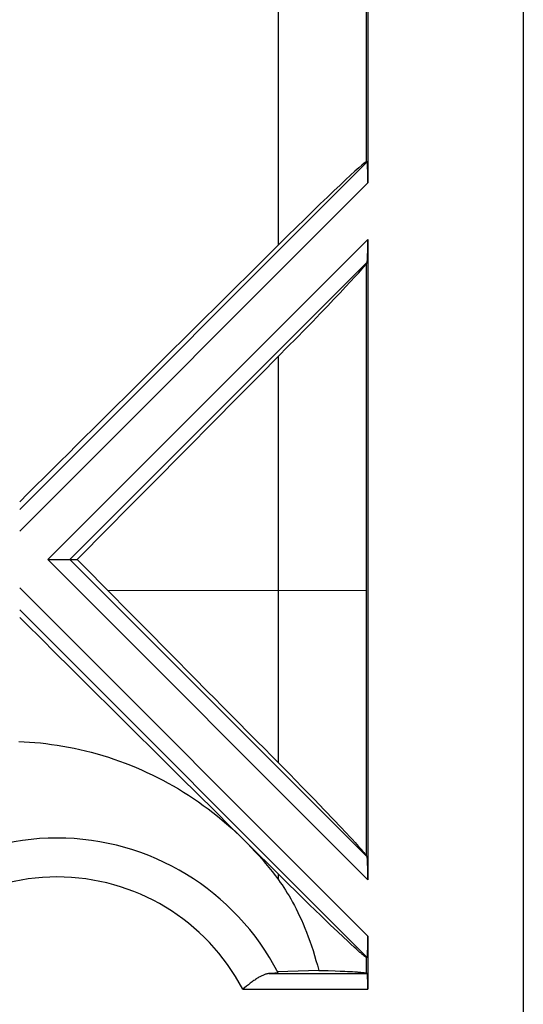
# Model space of a CAD drawing. Units: millimetres. Extents: x -51.7 to 9.3, y -10.9 to 11.3.
# Drawn here: x 6.9 to 8.8, y -8.8 to -5 of the extents above; entities that cross this region are included whole.
import ezdxf

# ---------------------------------------------------------------- set-up
doc = ezdxf.new("R2010")
doc.units = ezdxf.units.MM
doc.header["$LTSCALE"] = 30.734
doc.layers.get('0').update_dxf_attribs({"linetype": 'CONTINUOUS'})
doc.layers.add('ASSI', color=7, linetype='CONTINUOUS')
doc.layers.add('SUPERFICI', color=7, linetype='CONTINUOUS')

msp = doc.modelspace()

# ---------------------------------------------------------------- linework, layer by layer
at = {"color": 7, "linetype": 'CONTINUOUS'}
for p, q in [((8.8354, -0.7281), (8.8354, -9.0531)), ((8.2354, -4.5391), (8.2354, -5.6412)), ((8.2324, -5.5594), (8.2307, -5.5595)), ((8.2354, -5.8591), (8.2354, -8.3292)), ((8.2324, -5.9469), (8.2307, -5.9503)), ((7.0852, -7.0941), (7.1128, -7.0941)), ((7.8633, -7.8511), (7.9326, -7.9211)), ((7.9326, -7.9211), (7.982, -7.9715)), ((7.982, -7.9715), (8.0275, -8.0181)), ((8.0275, -8.0181), (8.0685, -8.0605)), ((8.0685, -8.0605), (8.1044, -8.098)), ((8.1044, -8.098), (8.1295, -8.1244)), ((8.1295, -8.1244), (8.1515, -8.1478)), ((7.9228, -8.3398), (7.7414, -8.1602)), ((8.1515, -8.1478), (8.1659, -8.1633)), ((8.1659, -8.1633), (8.1747, -8.1727)), ((8.1747, -8.1727), (8.1864, -8.1855)), ((8.1864, -8.1855), (8.1934, -8.1932)), ((8.1934, -8.1932), (8.1997, -8.2003)), ((8.1997, -8.2003), (8.2054, -8.2067)), ((8.2324, -8.2413), (8.2307, -8.238)), ((7.9635, -8.3799), (7.9228, -8.3398)), ((8.0107, -8.426), (7.9635, -8.3799)), ((8.0534, -8.4673), (8.0107, -8.426)), ((8.0911, -8.5036), (8.0534, -8.4673)), ((8.1176, -8.5288), (8.0911, -8.5036)), ((8.141, -8.5508), (8.1176, -8.5288)), ((8.1564, -8.5652), (8.141, -8.5508)), ((8.1702, -8.5779), (8.1564, -8.5652)), ((8.1824, -8.5891), (8.1702, -8.5779)), ((8.2354, -8.5471), (8.2354, -8.7511)), ((8.1896, -8.5956), (8.1824, -8.5891)), ((8.1963, -8.6016), (8.1896, -8.5956)), ((8.2023, -8.6068), (8.1963, -8.6016)), ((8.2324, -8.6289), (8.2307, -8.6288)), ((8.0456, -8.6786), (7.8863, -8.6837)), ((8.0456, -8.6786), (8.0532, -8.6788)), ((8.0532, -8.6788), (8.0825, -8.6796)), ((8.0825, -8.6796), (8.1097, -8.6804)), ((8.1097, -8.6804), (8.1286, -8.6812)), ((8.1286, -8.6812), (8.1461, -8.6819)), ((8.1461, -8.6819), (8.157, -8.6824)), ((8.157, -8.6824), (8.1671, -8.683)), ((8.1671, -8.683), (8.1766, -8.6835)), ((8.1766, -8.6835), (8.1854, -8.6841)), ((8.2324, -8.6911), (8.2307, -8.69))]:
    msp.add_line(p, q, dxfattribs=at)
at = {"color": 253, "linetype": 'CONTINUOUS'}
for p, q in [((7.8908, -5.8801), (7.8908, -4.3002)), ((8.2307, -5.5595), (8.2307, -4.6208)), ((8.2324, -5.5594), (6.8914, -6.9004)), ((8.2354, -5.6412), (6.8914, -6.9852)), ((8.2354, -5.8591), (7.0004, -7.0941)), ((8.2324, -5.9469), (7.0852, -7.0941)), ((8.2307, -8.238), (8.2307, -5.9503)), ((7.8908, -7.2141), (7.8908, -6.3095)), ((7.0004, -7.0941), (8.2354, -8.3292)), ((7.0852, -7.0941), (8.2324, -8.2413)), ((6.8914, -7.2031), (8.2354, -8.5471)), ((8.2307, -7.214), (7.2319, -7.2141)), ((7.8907, -7.8787), (7.8907, -7.2142)), ((6.8914, -7.2879), (8.2324, -8.6289)), ((7.8906, -8.33), (7.8906, -8.308)), ((8.2307, -8.69), (8.2307, -8.6288)), ((7.8545, -8.6911), (8.2324, -8.6911)), ((7.7523, -8.7511), (8.2354, -8.7511))]:
    msp.add_line(p, q, dxfattribs=at)
at = {"color": 7, "linetype": 'CONTINUOUS'}
for points in [[(7.1128, -7.0941), (7.2594, -7.2419), (7.2869, -7.2696), (7.3144, -7.2974), (7.342, -7.3251), (7.3695, -7.3529), (7.3971, -7.3807)], [(7.0393, -7.464), (6.9649, -7.3901), (6.928, -7.3535), (6.8914, -7.3172)], [(7.3971, -7.3807), (7.4521, -7.4362), (7.4796, -7.464), (7.5071, -7.4917), (7.5346, -7.5194), (7.5621, -7.5471)], [(7.192, -7.6155), (7.1148, -7.5389), (7.0768, -7.5012), (7.0393, -7.464)], [(7.5621, -7.5471), (7.6169, -7.6024), (7.6443, -7.6301), (7.6717, -7.6577), (7.6991, -7.6853), (7.7264, -7.713)], [(7.3532, -7.7754), (7.2714, -7.6943), (7.2314, -7.6546), (7.192, -7.6155)], [(7.7264, -7.713), (7.7812, -7.7682), (7.8085, -7.7958), (7.8359, -7.8234), (7.8633, -7.8511)], [(7.5238, -7.9445), (7.4377, -7.8592), (7.3952, -7.817), (7.3532, -7.7754)], [(6.8879, -7.7957), (6.9084, -7.7967), (6.9292, -7.798), (6.9502, -7.7996), (6.9714, -7.8016), (6.9928, -7.804), (7.0143, -7.8068), (7.036, -7.81), (7.0579, -7.8135), (7.0798, -7.8175), (7.1018, -7.8219), (7.1238, -7.8267), (7.1459, -7.8319), (7.1679, -7.8375), (7.1899, -7.8435), (7.2119, -7.8499), (7.2337, -7.8567), (7.2554, -7.8639), (7.2769, -7.8714), (7.2983, -7.8794), (7.3196, -7.8877), (7.3407, -7.8964), (7.3617, -7.9054), (7.3825, -7.9148), (7.4032, -7.9246), (7.4237, -7.9348), (7.4441, -7.9453), (7.4643, -7.9562), (7.4843, -7.9674), (7.5041, -7.979), (7.5237, -7.991), (7.5431, -8.0033), (7.5623, -8.0159), (7.5813, -8.0289), (7.6001, -8.0422), (7.6186, -8.0559), (7.6369, -8.0698), (7.6549, -8.0841), (7.6728, -8.0987), (7.6903, -8.1136), (7.7076, -8.1289), (7.7247, -8.1444), (7.7414, -8.1602)], [(7.6545, -8.074), (7.5674, -7.9877), (7.5238, -7.9445)], [(7.7414, -8.1602), (7.6979, -8.1171), (7.6545, -8.074)], [(7.7712, -8.1897), (7.7855, -8.2045), (7.7995, -8.2195), (7.8133, -8.2348), (7.8268, -8.2502), (7.8401, -8.2659), (7.8532, -8.2817), (7.8659, -8.2976), (7.8784, -8.3138), (7.8906, -8.33)], [(8.2054, -8.2067), (8.2105, -8.2125), (8.2128, -8.2151), (8.2149, -8.2177), (8.217, -8.22), (8.2188, -8.2223), (8.2206, -8.2244), (8.2222, -8.2263), (8.2236, -8.2281), (8.225, -8.2298), (8.2262, -8.2314), (8.2272, -8.2328), (8.2282, -8.2341), (8.229, -8.2353), (8.2297, -8.2363), (8.2302, -8.2372), (8.2307, -8.238)], [(7.8906, -8.33), (7.8973, -8.3393), (7.904, -8.3489), (7.9108, -8.3589), (7.9176, -8.3693), (7.9244, -8.3802), (7.9312, -8.3914), (7.938, -8.4032), (7.9448, -8.4154), (7.9517, -8.4281), (7.9585, -8.4413), (7.9653, -8.455), (7.9721, -8.4692), (7.9789, -8.484), (7.9856, -8.4994), (7.9922, -8.5153), (7.9988, -8.5318), (8.0052, -8.5488), (8.0116, -8.5662), (8.0177, -8.584), (8.0237, -8.6023), (8.0295, -8.621), (8.0351, -8.6399), (8.0405, -8.6591), (8.0456, -8.6786)], [(8.2307, -8.6288), (8.2302, -8.6287), (8.2297, -8.6285), (8.229, -8.6281), (8.2281, -8.6277), (8.2272, -8.6271), (8.2261, -8.6263), (8.2248, -8.6255), (8.2235, -8.6245), (8.222, -8.6233), (8.2204, -8.6221), (8.2186, -8.6206), (8.2167, -8.6191), (8.2146, -8.6174), (8.2125, -8.6156), (8.2101, -8.6136), (8.2077, -8.6115), (8.205, -8.6093), (8.2023, -8.6068)], [(8.1854, -8.6841), (8.1935, -8.6847), (8.1972, -8.685), (8.2008, -8.6853), (8.2042, -8.6856), (8.2073, -8.6859), (8.2103, -8.6862), (8.2131, -8.6865), (8.2157, -8.6868), (8.2181, -8.6871), (8.2203, -8.6874), (8.2223, -8.6877), (8.2241, -8.6881), (8.2257, -8.6884), (8.2271, -8.6887), (8.2283, -8.689), (8.2293, -8.6893), (8.2301, -8.6897), (8.2307, -8.69)]]:
    msp.add_lwpolyline(points, dxfattribs=at)
for centre, major_axis, ratio, start_param, end_param in [((3.5133, -5.4637), (24.024, 24.0558), 0.025697, -1.527629, -1.455485), ((7.8112, -5.98), (0.4199, 0.4204), 0.024678, 0.027657, 1.355519), ((8.2323, -5.6443), (0.0001, 0.0849), 0.037007, -1.533705, 0.002185), ((3.5133, -11.4728), (24.024, 24.0558), 0.025697, 1.361894, 1.404035), ((8.2323, -5.8623), (0.0001, 0.0849), 0.037007, -3.069594, -1.533705), ((7.8112, -6.3686), (0.4199, 0.4204), 0.024678, -1.404924, -0.077063), ((3.5133, -9.4717), (24.024, 24.0558), 0.025697, -1.446173, -1.413345), ((8.2323, -8.326), (-0.0001, 0.0849), 0.037007, -1.607888, -0.071998), ((8.2323, -8.544), (-0.0001, 0.0849), 0.037007, -3.143778, -1.607888), ((8.2323, -8.7511), (0, 0.06), 0.052408, -1.570796, -0.034907)]:
    msp.add_ellipse(centre, major_axis=major_axis, ratio=ratio, start_param=start_param, end_param=end_param, dxfattribs=at)
at = {"layer": 'ASSI', "color": 7, "linetype": 'CONTINUOUS'}
for p, q in [((8.8354, -0.7281), (8.8354, -9.0531)), ((8.2354, -4.5391), (8.2354, -5.6412)), ((8.2324, -5.5594), (8.2307, -5.5595)), ((8.2354, -5.8591), (8.2354, -8.3292)), ((8.2324, -5.9469), (8.2307, -5.9503)), ((7.0004, -7.0941), (7.1128, -7.0941)), ((7.8633, -7.8511), (7.9326, -7.9211)), ((7.9326, -7.9211), (7.982, -7.9715)), ((7.982, -7.9715), (8.0275, -8.0181)), ((8.0275, -8.0181), (8.0685, -8.0605)), ((8.0685, -8.0605), (8.1044, -8.098)), ((8.1044, -8.098), (8.1295, -8.1244)), ((8.1295, -8.1244), (8.1515, -8.1478)), ((7.9228, -8.3398), (7.7414, -8.1602)), ((8.1515, -8.1478), (8.1659, -8.1633)), ((8.1659, -8.1633), (8.1747, -8.1727)), ((8.1747, -8.1727), (8.1864, -8.1855)), ((8.1864, -8.1855), (8.1934, -8.1932)), ((8.1934, -8.1932), (8.1997, -8.2003)), ((8.1997, -8.2003), (8.2054, -8.2067)), ((8.2324, -8.2413), (8.2307, -8.238)), ((7.9635, -8.3799), (7.9228, -8.3398)), ((8.0107, -8.426), (7.9635, -8.3799)), ((8.0534, -8.4673), (8.0107, -8.426)), ((8.0911, -8.5036), (8.0534, -8.4673)), ((8.1176, -8.5288), (8.0911, -8.5036)), ((8.141, -8.5508), (8.1176, -8.5288)), ((8.1564, -8.5652), (8.141, -8.5508)), ((8.1702, -8.5779), (8.1564, -8.5652)), ((8.1824, -8.5891), (8.1702, -8.5779)), ((8.2354, -8.5471), (8.2354, -8.7511)), ((8.1896, -8.5956), (8.1824, -8.5891)), ((8.1963, -8.6016), (8.1896, -8.5956)), ((8.2023, -8.6068), (8.1963, -8.6016)), ((8.2324, -8.6289), (8.2307, -8.6288)), ((7.8675, -8.6905), (7.8627, -8.6908)), ((7.8718, -8.6902), (7.8675, -8.6905)), ((8.0456, -8.6786), (7.8863, -8.6837)), ((8.0456, -8.6786), (8.0532, -8.6788)), ((8.0532, -8.6788), (8.0825, -8.6796)), ((8.0825, -8.6796), (8.1097, -8.6804)), ((8.1097, -8.6804), (8.1286, -8.6812)), ((8.1286, -8.6812), (8.1461, -8.6819)), ((8.1461, -8.6819), (8.157, -8.6824)), ((8.157, -8.6824), (8.1671, -8.683)), ((8.1671, -8.683), (8.1766, -8.6835)), ((8.1766, -8.6835), (8.1854, -8.6841)), ((8.2324, -8.6911), (8.2307, -8.69)), ((7.7671, -8.7394), (7.7523, -8.7511))]:
    msp.add_line(p, q, dxfattribs=at)
at = {"layer": 'ASSI', "color": 253, "linetype": 'CONTINUOUS'}
for p, q in [((7.8908, -5.8801), (7.8908, -4.3002)), ((8.2307, -5.5595), (8.2307, -4.6208)), ((8.2324, -5.5594), (6.8914, -6.9004)), ((6.8914, -6.9852), (8.2354, -5.6412)), ((8.2354, -5.8591), (7.0004, -7.0941)), ((8.2324, -5.9469), (7.0852, -7.0941)), ((8.2307, -8.238), (8.2307, -5.9503)), ((7.8908, -7.2141), (7.8908, -6.3095)), ((7.0004, -7.0941), (8.2354, -8.3292)), ((7.0852, -7.0941), (8.2324, -8.2413)), ((6.8914, -7.2031), (8.2354, -8.5471)), ((8.2307, -7.214), (7.2319, -7.2141)), ((7.8907, -7.8787), (7.8907, -7.2142)), ((6.8914, -7.2879), (8.2324, -8.6289)), ((7.8906, -8.33), (7.8906, -8.308)), ((8.2307, -8.69), (8.2307, -8.6288)), ((7.8545, -8.6911), (8.2324, -8.6911)), ((7.7523, -8.7511), (8.2354, -8.7511))]:
    msp.add_line(p, q, dxfattribs=at)
at = {"layer": 'ASSI', "color": 7, "linetype": 'CONTINUOUS'}
for points in [[(7.1128, -7.0941), (7.2594, -7.2419), (7.2869, -7.2696), (7.3144, -7.2974), (7.342, -7.3251), (7.3695, -7.3529), (7.3971, -7.3807)], [(7.0393, -7.464), (6.9649, -7.3901), (6.928, -7.3535), (6.8914, -7.3172)], [(7.3971, -7.3807), (7.4521, -7.4362), (7.4796, -7.464), (7.5071, -7.4917), (7.5346, -7.5194), (7.5621, -7.5471)], [(7.192, -7.6155), (7.1148, -7.5389), (7.0768, -7.5012), (7.0393, -7.464)], [(7.5621, -7.5471), (7.6169, -7.6024), (7.6443, -7.6301), (7.6717, -7.6577), (7.6991, -7.6853), (7.7264, -7.713)], [(7.3532, -7.7754), (7.2714, -7.6943), (7.2314, -7.6546), (7.192, -7.6155)], [(7.7264, -7.713), (7.7812, -7.7682), (7.8085, -7.7958), (7.8359, -7.8234), (7.8633, -7.8511)], [(7.5238, -7.9445), (7.4377, -7.8592), (7.3952, -7.817), (7.3532, -7.7754)], [(6.8879, -7.7957), (6.9084, -7.7967), (6.9292, -7.798), (6.9502, -7.7996), (6.9714, -7.8016), (6.9928, -7.804), (7.0143, -7.8068), (7.036, -7.81), (7.0579, -7.8135), (7.0798, -7.8175), (7.1018, -7.8219), (7.1238, -7.8267), (7.1459, -7.8319), (7.1679, -7.8375), (7.1899, -7.8435), (7.2119, -7.8499), (7.2337, -7.8567), (7.2554, -7.8639), (7.2769, -7.8714), (7.2983, -7.8794), (7.3196, -7.8877), (7.3407, -7.8964), (7.3617, -7.9054), (7.3825, -7.9148), (7.4032, -7.9246), (7.4237, -7.9348), (7.4441, -7.9453), (7.4643, -7.9562), (7.4843, -7.9674), (7.5041, -7.979), (7.5237, -7.991), (7.5431, -8.0033), (7.5623, -8.0159), (7.5813, -8.0289), (7.6001, -8.0422), (7.6186, -8.0559), (7.6369, -8.0698), (7.6549, -8.0841), (7.6728, -8.0987), (7.6903, -8.1136), (7.7076, -8.1289), (7.7247, -8.1444), (7.7414, -8.1602)], [(7.6545, -8.074), (7.5674, -7.9877), (7.5238, -7.9445)], [(7.7414, -8.1602), (7.6979, -8.1171), (7.6545, -8.074)], [(7.7712, -8.1897), (7.7855, -8.2045), (7.7995, -8.2195), (7.8133, -8.2348), (7.8268, -8.2502), (7.8401, -8.2659), (7.8532, -8.2817), (7.8659, -8.2976), (7.8784, -8.3138), (7.8906, -8.33)], [(8.2054, -8.2067), (8.2105, -8.2125), (8.2128, -8.2151), (8.2149, -8.2177), (8.217, -8.22), (8.2188, -8.2223), (8.2206, -8.2244), (8.2222, -8.2263), (8.2236, -8.2281), (8.225, -8.2298), (8.2262, -8.2314), (8.2272, -8.2328), (8.2282, -8.2341), (8.229, -8.2353), (8.2297, -8.2363), (8.2302, -8.2372), (8.2307, -8.238)], [(7.8906, -8.33), (7.8973, -8.3393), (7.904, -8.3489), (7.9108, -8.3589), (7.9176, -8.3693), (7.9244, -8.3802), (7.9312, -8.3914), (7.938, -8.4032), (7.9448, -8.4154), (7.9517, -8.4281), (7.9585, -8.4413), (7.9653, -8.455), (7.9721, -8.4692), (7.9789, -8.484), (7.9856, -8.4994), (7.9922, -8.5153), (7.9988, -8.5318), (8.0052, -8.5488), (8.0116, -8.5662), (8.0177, -8.584), (8.0237, -8.6023), (8.0295, -8.621), (8.0351, -8.6399), (8.0405, -8.6591), (8.0456, -8.6786)], [(8.2307, -8.6288), (8.2302, -8.6287), (8.2297, -8.6285), (8.229, -8.6281), (8.2281, -8.6277), (8.2272, -8.6271), (8.2261, -8.6263), (8.2248, -8.6255), (8.2235, -8.6245), (8.222, -8.6233), (8.2204, -8.6221), (8.2186, -8.6206), (8.2167, -8.6191), (8.2146, -8.6174), (8.2125, -8.6156), (8.2101, -8.6136), (8.2077, -8.6115), (8.205, -8.6093), (8.2023, -8.6068)], [(7.8545, -8.6911), (7.8523, -8.6913), (7.8499, -8.6915), (7.8476, -8.6919), (7.8451, -8.6924), (7.8427, -8.693), (7.8401, -8.6937), (7.8375, -8.6946), (7.8349, -8.6955), (7.8322, -8.6966), (7.8294, -8.6978), (7.8266, -8.6991), (7.8238, -8.7005), (7.8208, -8.702), (7.8178, -8.7037), (7.8148, -8.7054), (7.8117, -8.7073), (7.8085, -8.7093), (7.8053, -8.7113), (7.8021, -8.7135), (7.7987, -8.7158), (7.7954, -8.7181), (7.792, -8.7205), (7.7885, -8.723), (7.785, -8.7256), (7.7815, -8.7283), (7.7779, -8.731), (7.7743, -8.7338), (7.7671, -8.7394)], [(7.8627, -8.6908), (7.8574, -8.691), (7.8545, -8.6911)], [(7.8885, -8.6879), (7.8885, -8.688), (7.8884, -8.6882), (7.8882, -8.6883), (7.8878, -8.6885), (7.8873, -8.6886), (7.8867, -8.6887), (7.886, -8.6889), (7.8851, -8.689), (7.8841, -8.6892), (7.883, -8.6893), (7.8818, -8.6894), (7.8805, -8.6896), (7.879, -8.6897), (7.8774, -8.6898), (7.8757, -8.69), (7.8738, -8.6901), (7.8718, -8.6902)], [(8.1854, -8.6841), (8.1935, -8.6847), (8.1972, -8.685), (8.2008, -8.6853), (8.2042, -8.6856), (8.2073, -8.6859), (8.2103, -8.6862), (8.2131, -8.6865), (8.2157, -8.6868), (8.2181, -8.6871), (8.2203, -8.6874), (8.2223, -8.6877), (8.2241, -8.6881), (8.2257, -8.6884), (8.2271, -8.6887), (8.2283, -8.689), (8.2293, -8.6893), (8.2301, -8.6897), (8.2307, -8.69)]]:
    msp.add_lwpolyline(points, dxfattribs=at)
msp.add_arc((7.0354, -9.1281), 0.96, 27.2956, 152.7044, dxfattribs=at)
at = {"layer": 'ASSI', "color": 253, "linetype": 'CONTINUOUS'}
msp.add_arc((7.0354, -9.1281), 0.81, 27.7429, 152.2571, dxfattribs=at)
at = {"layer": 'ASSI', "color": 7, "linetype": 'CONTINUOUS'}
for centre, major_axis, ratio, start_param, end_param in [((3.5133, -5.4637), (24.024, 24.0558), 0.025697, -1.527629, -1.455485), ((7.8112, -5.98), (0.4199, 0.4204), 0.024678, 0.027657, 1.355519), ((8.2323, -5.6443), (0.0001, 0.0849), 0.037007, -1.533705, 0.002185), ((3.5133, -11.4728), (24.024, 24.0558), 0.025697, 1.361894, 1.404035), ((8.2323, -5.8623), (0.0001, 0.0849), 0.037007, -3.069594, -1.533705), ((7.8112, -6.3686), (0.4199, 0.4204), 0.024678, -1.404924, -0.077063), ((3.5133, -9.4717), (24.024, 24.0558), 0.025697, -1.446173, -1.413345), ((8.2323, -8.326), (-0.0001, 0.0849), 0.037007, -1.607888, -0.071998), ((8.2323, -8.544), (-0.0001, 0.0849), 0.037007, -3.143778, -1.607888), ((8.2323, -8.7511), (0, 0.06), 0.052408, -1.570796, -0.034907)]:
    msp.add_ellipse(centre, major_axis=major_axis, ratio=ratio, start_param=start_param, end_param=end_param, dxfattribs=at)
at = {"layer": 'SUPERFICI', "color": 7, "linetype": 'CONTINUOUS'}
msp.add_line((7.0004, -7.0941), (7.0852, -7.0941), dxfattribs=at)
msp.add_arc((7.0354, -9.1281), 0.96, 27.2956, 152.7044, dxfattribs=at)

doc.saveas('drawing.dxf')
